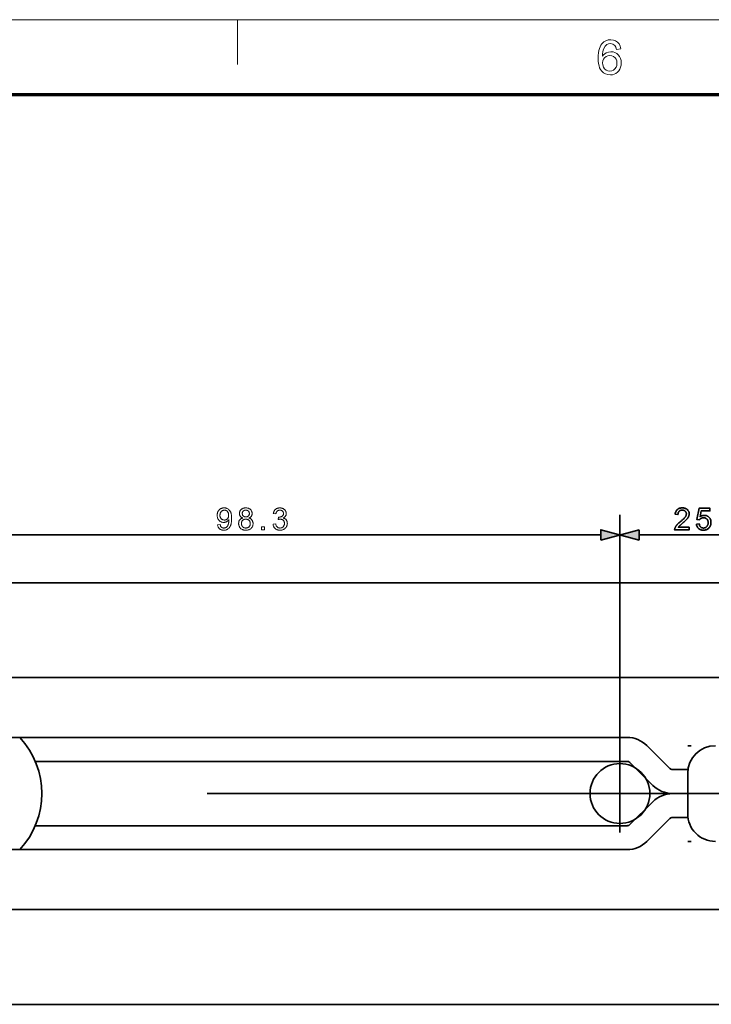
# Model space of a CAD drawing. Extents: x 15 to 775, y 15 to 535.
# Drawn here: x 166 to 258, y 403 to 535 of the extents above; entities that cross this region are included whole.
import ezdxf

# ---------------------------------------------------------------- set-up
doc = ezdxf.new("R2010")
doc.units = 0
doc.header["$LTSCALE"] = 0.3

msp = doc.modelspace()

# ---------------------------------------------------------------- linework, layer by layer
at = {"color": 6, "lineweight": 13}
msp.add_line((15, 535), (775, 535), dxfattribs=at)
at = {"color": 7, "lineweight": 13, "ltscale": 0.1125}
msp.add_line((195, 529), (195, 535), dxfattribs=at)
at = {"color": 150, "lineweight": 70}
msp.add_line((25, 525), (765, 525), dxfattribs=at)
at = {"color": 7, "lineweight": 35}
for p, q in [((246.14, 468.76), (246.14, 426.29)), ((150.41, 466.09), (243.57, 466.09)), ((248.72, 466.09), (268.75, 466.09)), ((388.32, 459.69), (113.54, 459.69)), ((277.82, 446.99), (120.08, 446.99)), ((247.12, 438.99), (127.31, 438.99)), ((252.8, 434.84), (249.74, 437.91)), ((255.69, 437.89), (255.2, 437.89)), ((167.96, 435.79), (247.12, 435.79)), ((250.53, 432.58), (247.47, 435.64)), ((250.54, 432.58), (247.48, 435.64)), ((253.16, 434.69), (255.24, 434.69)), ((255.2, 428.79), (255.2, 434.19)), ((190.93, 431.49), (272.05, 431.49)), ((253.16, 431.49), (255.2, 431.49)), ((253.16, 431.48), (255.2, 431.48)), ((247.47, 427.34), (250.53, 430.4)), ((250.54, 430.4), (247.48, 427.34)), ((249.74, 425.07), (252.8, 428.14)), ((253.16, 428.28), (255.24, 428.28)), ((247.12, 427.19), (167.96, 427.19)), ((255.69, 425.09), (255.2, 425.09)), ((247.12, 423.99), (127.31, 423.99)), ((277.82, 415.99), (120.08, 415.99)), ((388.32, 403.29), (113.54, 403.29))]:
    msp.add_line(p, q, dxfattribs=at)
at = {"color": 7, "lineweight": 13}
for points in [[(246.26, 531.09), (245.68, 531.03), (245.59, 531.34), (245.46, 531.55), (245.2, 531.74), (244.89, 531.8), (244.62, 531.77), (244.37, 531.66), (244.15, 531.44), (243.97, 531.13), (243.91, 530.94), (243.86, 530.7), (243.82, 530.42), (243.81, 530.1), (243.96, 530.29), (244.13, 530.44), (244.32, 530.56), (244.62, 530.67), (244.94, 530.71), (245.22, 530.68), (245.47, 530.6), (245.71, 530.47), (245.92, 530.29), (246.1, 530.06), (246.22, 529.81), (246.3, 529.52), (246.32, 529.2), (246.3, 528.92), (246.24, 528.65), (246.13, 528.39), (245.99, 528.16), (245.82, 527.97), (245.61, 527.82), (245.38, 527.71), (245.13, 527.64), (244.86, 527.62), (244.51, 527.65), (244.2, 527.75), (243.93, 527.91), (243.69, 528.14), (243.55, 528.33), (243.43, 528.56), (243.35, 528.83), (243.28, 529.13), (243.24, 529.47), (243.23, 529.85), (243.24, 530.22), (243.27, 530.55), (243.32, 530.86), (243.4, 531.14), (243.49, 531.38), (243.6, 531.6), (243.74, 531.79), (243.98, 532.02), (244.25, 532.19), (244.57, 532.29), (244.92, 532.32), (245.27, 532.28), (245.57, 532.17), (245.83, 531.99), (246.04, 531.75), (246.18, 531.45)], [(243.81, 529.22), (243.84, 528.94), (243.94, 528.67), (244.1, 528.44), (244.3, 528.27), (244.54, 528.17), (244.81, 528.13), (245.07, 528.16), (245.29, 528.26), (245.48, 528.42), (245.63, 528.63), (245.71, 528.88), (245.74, 529.19), (245.71, 529.48), (245.63, 529.72), (245.49, 529.92), (245.3, 530.07), (245.06, 530.16), (244.79, 530.19), (244.53, 530.16), (244.3, 530.07), (244.1, 529.92), (243.94, 529.73), (243.84, 529.49)], [(192.34, 467.43), (192.69, 467.47), (192.7, 467.42), (192.71, 467.37), (192.72, 467.33), (192.74, 467.29), (192.75, 467.26), (192.77, 467.22), (192.79, 467.19), (192.81, 467.16), (192.83, 467.14), (192.86, 467.11), (192.88, 467.09), (192.91, 467.07), (192.94, 467.06), (192.97, 467.04), (193, 467.03), (193.03, 467.02), (193.06, 467.01), (193.1, 467.01), (193.14, 467), (193.17, 467), (193.21, 467), (193.24, 467), (193.27, 467.01), (193.3, 467.01), (193.33, 467.02), (193.36, 467.03), (193.39, 467.04), (193.41, 467.05), (193.44, 467.06), (193.47, 467.08), (193.49, 467.09), (193.51, 467.11), (193.54, 467.13), (193.56, 467.15), (193.58, 467.17), (193.6, 467.19), (193.62, 467.21), (193.64, 467.23), (193.65, 467.26), (193.67, 467.28), (193.69, 467.31), (193.7, 467.34), (193.72, 467.36), (193.73, 467.4), (193.74, 467.43), (193.76, 467.47), (193.77, 467.5), (193.78, 467.54), (193.79, 467.58), (193.8, 467.62), (193.81, 467.67), (193.82, 467.71), (193.83, 467.75), (193.84, 467.8), (193.85, 467.84), (193.85, 467.89), (193.85, 467.93), (193.86, 467.97), (193.86, 468.02), (193.86, 468.06), (193.86, 468.07), (193.86, 468.07), (193.86, 468.08), (193.86, 468.09), (193.86, 468.09), (193.86, 468.1), (193.86, 468.11), (193.86, 468.12), (193.86, 468.13), (193.86, 468.14), (193.83, 468.1), (193.81, 468.07), (193.78, 468.04), (193.76, 468.01), (193.73, 467.98), (193.7, 467.95), (193.67, 467.93), (193.63, 467.9), (193.6, 467.88), (193.56, 467.86), (193.52, 467.84), (193.49, 467.82), (193.45, 467.8), (193.41, 467.79), (193.37, 467.78), (193.33, 467.77), (193.28, 467.76), (193.24, 467.75), (193.2, 467.75), (193.16, 467.75), (193.08, 467.75), (193.02, 467.76), (192.95, 467.77), (192.88, 467.79), (192.82, 467.82), (192.76, 467.85), (192.7, 467.88), (192.65, 467.92), (192.59, 467.96), (192.54, 468.01), (192.49, 468.07), (192.45, 468.13), (192.41, 468.19), (192.38, 468.25), (192.35, 468.32), (192.33, 468.39), (192.31, 468.47), (192.3, 468.54), (192.29, 468.63), (192.29, 468.71), (192.29, 468.8), (192.3, 468.88), (192.31, 468.96), (192.33, 469.04), (192.35, 469.11), (192.38, 469.18), (192.42, 469.25), (192.46, 469.31), (192.5, 469.37), (192.55, 469.43), (192.61, 469.48), (192.66, 469.53), (192.72, 469.57), (192.78, 469.6), (192.85, 469.63), (192.91, 469.66), (192.98, 469.68), (193.06, 469.69), (193.13, 469.7), (193.21, 469.7), (193.27, 469.7), (193.32, 469.69), (193.38, 469.69), (193.43, 469.68), (193.48, 469.66), (193.54, 469.65), (193.59, 469.63), (193.64, 469.6), (193.69, 469.58), (193.73, 469.55), (193.78, 469.51), (193.82, 469.48), (193.87, 469.44), (193.91, 469.4), (193.94, 469.36), (193.98, 469.31), (194.01, 469.27), (194.04, 469.22), (194.07, 469.16), (194.09, 469.11), (194.12, 469.05), (194.14, 468.98), (194.16, 468.91), (194.17, 468.84), (194.19, 468.76), (194.2, 468.67), (194.21, 468.58), (194.21, 468.49), (194.22, 468.39), (194.22, 468.28), (194.22, 468.17), (194.21, 468.07), (194.21, 467.97), (194.2, 467.87), (194.19, 467.78), (194.17, 467.69), (194.16, 467.61), (194.14, 467.53), (194.12, 467.46), (194.09, 467.39), (194.07, 467.32), (194.04, 467.26), (194.01, 467.2), (193.98, 467.15), (193.94, 467.09), (193.91, 467.04), (193.87, 467), (193.82, 466.96), (193.78, 466.92), (193.73, 466.88), (193.68, 466.85), (193.63, 466.82), (193.58, 466.79), (193.53, 466.77), (193.47, 466.75), (193.41, 466.73), (193.35, 466.72), (193.29, 466.71), (193.23, 466.71), (193.17, 466.71), (193.1, 466.71), (193.03, 466.71), (192.97, 466.72), (192.91, 466.74), (192.85, 466.75), (192.8, 466.77), (192.75, 466.8), (192.7, 466.83), (192.65, 466.86), (192.6, 466.9), (192.56, 466.94), (192.52, 466.98), (192.49, 467.03), (192.46, 467.07), (192.43, 467.13), (192.41, 467.18), (192.38, 467.24), (192.37, 467.3), (192.35, 467.37)], [(193.82, 468.73), (193.81, 468.79), (193.81, 468.85), (193.8, 468.9), (193.79, 468.96), (193.78, 469.01), (193.76, 469.05), (193.74, 469.1), (193.71, 469.14), (193.68, 469.18), (193.65, 469.22), (193.62, 469.26), (193.58, 469.29), (193.55, 469.31), (193.51, 469.34), (193.47, 469.36), (193.43, 469.37), (193.39, 469.39), (193.34, 469.4), (193.3, 469.4), (193.25, 469.4), (193.21, 469.4), (193.16, 469.39), (193.12, 469.39), (193.07, 469.37), (193.03, 469.35), (192.99, 469.33), (192.95, 469.31), (192.91, 469.28), (192.87, 469.24), (192.84, 469.21), (192.8, 469.17), (192.77, 469.12), (192.75, 469.08), (192.72, 469.03), (192.7, 468.98), (192.69, 468.93), (192.67, 468.88), (192.67, 468.82), (192.66, 468.76), (192.66, 468.7), (192.66, 468.64), (192.66, 468.59), (192.67, 468.54), (192.69, 468.49), (192.7, 468.44), (192.72, 468.4), (192.74, 468.36), (192.77, 468.32), (192.8, 468.28), (192.83, 468.24), (192.86, 468.21), (192.9, 468.18), (192.94, 468.15), (192.98, 468.13), (193.02, 468.11), (193.06, 468.1), (193.1, 468.08), (193.15, 468.08), (193.2, 468.07), (193.24, 468.07), (193.29, 468.07), (193.34, 468.08), (193.39, 468.08), (193.43, 468.1), (193.47, 468.11), (193.51, 468.13), (193.55, 468.15), (193.59, 468.18), (193.62, 468.21), (193.66, 468.24), (193.69, 468.28), (193.71, 468.32), (193.74, 468.36), (193.76, 468.4), (193.78, 468.45), (193.79, 468.5), (193.8, 468.55), (193.81, 468.61), (193.81, 468.67)], [(195.71, 468.35), (195.66, 468.36), (195.62, 468.38), (195.58, 468.4), (195.55, 468.42), (195.51, 468.45), (195.48, 468.47), (195.45, 468.5), (195.42, 468.52), (195.4, 468.55), (195.38, 468.58), (195.35, 468.61), (195.34, 468.64), (195.32, 468.68), (195.31, 468.71), (195.29, 468.75), (195.28, 468.78), (195.28, 468.82), (195.27, 468.86), (195.27, 468.9), (195.27, 468.94), (195.27, 469.01), (195.28, 469.07), (195.29, 469.13), (195.3, 469.18), (195.32, 469.24), (195.35, 469.29), (195.38, 469.34), (195.41, 469.39), (195.45, 469.44), (195.5, 469.48), (195.54, 469.52), (195.6, 469.56), (195.65, 469.59), (195.71, 469.62), (195.77, 469.65), (195.83, 469.67), (195.89, 469.68), (195.96, 469.69), (196.03, 469.7), (196.11, 469.7), (196.19, 469.7), (196.26, 469.69), (196.33, 469.68), (196.39, 469.67), (196.46, 469.65), (196.52, 469.62), (196.57, 469.59), (196.63, 469.56), (196.68, 469.52), (196.73, 469.48), (196.77, 469.43), (196.81, 469.38), (196.85, 469.34), (196.88, 469.28), (196.9, 469.23), (196.92, 469.18), (196.94, 469.12), (196.95, 469.06), (196.96, 469), (196.96, 468.93), (196.96, 468.89), (196.96, 468.85), (196.95, 468.82), (196.94, 468.78), (196.94, 468.74), (196.92, 468.71), (196.91, 468.67), (196.89, 468.64), (196.88, 468.61), (196.86, 468.58), (196.83, 468.55), (196.81, 468.52), (196.78, 468.49), (196.75, 468.47), (196.72, 468.45), (196.69, 468.42), (196.65, 468.4), (196.61, 468.38), (196.57, 468.36), (196.53, 468.35), (196.58, 468.33), (196.63, 468.31), (196.68, 468.28), (196.73, 468.26), (196.77, 468.23), (196.81, 468.2), (196.84, 468.17), (196.88, 468.14), (196.91, 468.1), (196.94, 468.06), (196.97, 468.02), (196.99, 467.98), (197.01, 467.94), (197.03, 467.89), (197.05, 467.85), (197.06, 467.8), (197.07, 467.75), (197.08, 467.7), (197.08, 467.65), (197.08, 467.59), (197.08, 467.52), (197.07, 467.45), (197.06, 467.38), (197.04, 467.31), (197.02, 467.25), (196.99, 467.19), (196.95, 467.13), (196.91, 467.07), (196.87, 467.01), (196.82, 466.96), (196.76, 466.91), (196.7, 466.87), (196.64, 466.83), (196.58, 466.8), (196.51, 466.77), (196.44, 466.75), (196.36, 466.73), (196.28, 466.72), (196.2, 466.71), (196.12, 466.71), (196.03, 466.71), (195.95, 466.72), (195.87, 466.73), (195.8, 466.75), (195.72, 466.77), (195.66, 466.8), (195.59, 466.83), (195.53, 466.87), (195.47, 466.91), (195.42, 466.96), (195.36, 467.02), (195.32, 467.07), (195.28, 467.13), (195.25, 467.19), (195.22, 467.25), (195.19, 467.32), (195.17, 467.38), (195.16, 467.46), (195.15, 467.53), (195.15, 467.6), (195.15, 467.66), (195.16, 467.71), (195.16, 467.77), (195.17, 467.82), (195.19, 467.87), (195.2, 467.91), (195.22, 467.96), (195.24, 468), (195.27, 468.04), (195.29, 468.08), (195.32, 468.12), (195.36, 468.16), (195.39, 468.19), (195.43, 468.22), (195.47, 468.25), (195.51, 468.27), (195.56, 468.29), (195.61, 468.31), (195.66, 468.33)], [(195.64, 468.96), (195.64, 468.92), (195.64, 468.88), (195.65, 468.84), (195.66, 468.8), (195.67, 468.77), (195.68, 468.73), (195.7, 468.7), (195.72, 468.67), (195.74, 468.64), (195.77, 468.62), (195.8, 468.59), (195.83, 468.57), (195.86, 468.55), (195.89, 468.53), (195.92, 468.52), (195.96, 468.51), (196, 468.5), (196.04, 468.49), (196.08, 468.49), (196.12, 468.48), (196.16, 468.49), (196.2, 468.49), (196.24, 468.5), (196.27, 468.51), (196.31, 468.52), (196.34, 468.53), (196.37, 468.55), (196.4, 468.57), (196.43, 468.59), (196.46, 468.62), (196.48, 468.64), (196.51, 468.67), (196.53, 468.7), (196.54, 468.73), (196.56, 468.76), (196.57, 468.79), (196.58, 468.83), (196.59, 468.86), (196.59, 468.9), (196.59, 468.94), (196.59, 468.98), (196.59, 469.01), (196.58, 469.05), (196.57, 469.08), (196.56, 469.12), (196.54, 469.15), (196.52, 469.18), (196.5, 469.21), (196.48, 469.24), (196.45, 469.27), (196.43, 469.3), (196.4, 469.32), (196.37, 469.34), (196.33, 469.36), (196.3, 469.37), (196.27, 469.38), (196.23, 469.39), (196.19, 469.4), (196.15, 469.4), (196.11, 469.4), (196.07, 469.4), (196.03, 469.4), (196, 469.39), (195.96, 469.38), (195.93, 469.37), (195.89, 469.36), (195.86, 469.34), (195.83, 469.32), (195.8, 469.3), (195.77, 469.27), (195.75, 469.25), (195.72, 469.22), (195.7, 469.19), (195.68, 469.16), (195.67, 469.13), (195.66, 469.1), (195.65, 469.06), (195.64, 469.03), (195.64, 468.99)], [(199.75, 467.53), (200.11, 467.58), (200.12, 467.52), (200.13, 467.46), (200.15, 467.41), (200.17, 467.36), (200.19, 467.31), (200.21, 467.27), (200.23, 467.23), (200.26, 467.2), (200.29, 467.17), (200.32, 467.14), (200.35, 467.11), (200.38, 467.09), (200.41, 467.07), (200.45, 467.05), (200.48, 467.04), (200.52, 467.02), (200.56, 467.01), (200.6, 467.01), (200.64, 467), (200.68, 467), (200.73, 467), (200.78, 467.01), (200.83, 467.02), (200.87, 467.03), (200.91, 467.05), (200.96, 467.06), (201, 467.09), (201.04, 467.11), (201.07, 467.14), (201.11, 467.18), (201.14, 467.21), (201.17, 467.25), (201.2, 467.29), (201.22, 467.33), (201.24, 467.37), (201.26, 467.42), (201.27, 467.47), (201.28, 467.51), (201.28, 467.56), (201.28, 467.61), (201.28, 467.66), (201.28, 467.71), (201.27, 467.75), (201.26, 467.8), (201.24, 467.84), (201.23, 467.88), (201.2, 467.92), (201.18, 467.96), (201.15, 467.99), (201.12, 468.02), (201.09, 468.05), (201.05, 468.08), (201.02, 468.11), (200.98, 468.13), (200.94, 468.14), (200.9, 468.16), (200.85, 468.17), (200.81, 468.18), (200.76, 468.18), (200.71, 468.18), (200.69, 468.18), (200.67, 468.18), (200.64, 468.18), (200.62, 468.18), (200.6, 468.17), (200.57, 468.17), (200.54, 468.16), (200.51, 468.16), (200.49, 468.15), (200.46, 468.14), (200.5, 468.46), (200.5, 468.46), (200.51, 468.46), (200.52, 468.46), (200.52, 468.46), (200.53, 468.46), (200.53, 468.46), (200.54, 468.46), (200.54, 468.46), (200.55, 468.46), (200.55, 468.46), (200.6, 468.46), (200.64, 468.46), (200.69, 468.47), (200.73, 468.48), (200.77, 468.49), (200.81, 468.5), (200.85, 468.52), (200.89, 468.53), (200.93, 468.55), (200.97, 468.58), (201, 468.6), (201.03, 468.63), (201.06, 468.66), (201.09, 468.69), (201.11, 468.73), (201.12, 468.77), (201.14, 468.81), (201.14, 468.85), (201.15, 468.9), (201.15, 468.95), (201.15, 468.99), (201.15, 469.02), (201.14, 469.06), (201.13, 469.09), (201.12, 469.13), (201.1, 469.16), (201.09, 469.19), (201.07, 469.22), (201.04, 469.25), (201.02, 469.27), (200.99, 469.3), (200.96, 469.32), (200.93, 469.34), (200.9, 469.36), (200.86, 469.37), (200.83, 469.38), (200.79, 469.39), (200.75, 469.4), (200.71, 469.4), (200.67, 469.4), (200.63, 469.4), (200.59, 469.4), (200.55, 469.39), (200.51, 469.38), (200.48, 469.37), (200.44, 469.36), (200.41, 469.34), (200.38, 469.32), (200.35, 469.3), (200.32, 469.27), (200.29, 469.24), (200.27, 469.21), (200.25, 469.18), (200.23, 469.15), (200.21, 469.11), (200.19, 469.07), (200.17, 469.02), (200.16, 468.98), (200.15, 468.93), (200.14, 468.88), (199.78, 468.94), (199.8, 469.01), (199.81, 469.08), (199.84, 469.14), (199.86, 469.2), (199.89, 469.26), (199.92, 469.32), (199.96, 469.37), (199.99, 469.42), (200.04, 469.46), (200.08, 469.5), (200.13, 469.54), (200.18, 469.57), (200.23, 469.6), (200.29, 469.63), (200.34, 469.65), (200.4, 469.67), (200.47, 469.68), (200.53, 469.69), (200.6, 469.7), (200.66, 469.7), (200.71, 469.7), (200.76, 469.7), (200.8, 469.69), (200.85, 469.68), (200.89, 469.68), (200.94, 469.66), (200.98, 469.65), (201.02, 469.63), (201.07, 469.62), (201.11, 469.6), (201.15, 469.58), (201.18, 469.55), (201.22, 469.53), (201.25, 469.5), (201.28, 469.48), (201.31, 469.45), (201.34, 469.42), (201.37, 469.38), (201.39, 469.35), (201.42, 469.32), (201.44, 469.28), (201.45, 469.24), (201.47, 469.21), (201.48, 469.17), (201.5, 469.13), (201.51, 469.1), (201.51, 469.06), (201.52, 469.02), (201.52, 468.98), (201.52, 468.94), (201.52, 468.9), (201.52, 468.86), (201.51, 468.83), (201.51, 468.79), (201.5, 468.76), (201.49, 468.72), (201.47, 468.69), (201.46, 468.66), (201.44, 468.62), (201.42, 468.59), (201.4, 468.56), (201.38, 468.53), (201.35, 468.5), (201.32, 468.48), (201.29, 468.45), (201.26, 468.43), (201.23, 468.41), (201.19, 468.38), (201.16, 468.36), (201.12, 468.34), (201.17, 468.33), (201.22, 468.32), (201.26, 468.3), (201.31, 468.28), (201.35, 468.25), (201.39, 468.23), (201.43, 468.2), (201.46, 468.17), (201.49, 468.13), (201.52, 468.1), (201.55, 468.06), (201.57, 468.02), (201.6, 467.97), (201.61, 467.93), (201.63, 467.88), (201.64, 467.83), (201.65, 467.78), (201.66, 467.73), (201.66, 467.68), (201.67, 467.62), (201.66, 467.55), (201.65, 467.47), (201.64, 467.4), (201.62, 467.33), (201.6, 467.27), (201.57, 467.2), (201.53, 467.14), (201.49, 467.08), (201.44, 467.03), (201.39, 466.97), (201.33, 466.92), (201.27, 466.87), (201.2, 466.83), (201.14, 466.8), (201.07, 466.77), (201, 466.75), (200.92, 466.73), (200.84, 466.71), (200.76, 466.71), (200.68, 466.7), (200.6, 466.71), (200.53, 466.71), (200.46, 466.72), (200.39, 466.74), (200.32, 466.76), (200.26, 466.79), (200.2, 466.82), (200.14, 466.85), (200.09, 466.89), (200.04, 466.93), (199.99, 466.98), (199.94, 467.03), (199.9, 467.08), (199.87, 467.14), (199.84, 467.2), (199.81, 467.26), (199.79, 467.32), (199.77, 467.39), (199.75, 467.46)], [(195.52, 467.6), (195.52, 467.57), (195.52, 467.54), (195.53, 467.51), (195.53, 467.48), (195.54, 467.45), (195.55, 467.42), (195.56, 467.39), (195.57, 467.36), (195.58, 467.33), (195.59, 467.3), (195.61, 467.28), (195.62, 467.25), (195.64, 467.22), (195.66, 467.2), (195.68, 467.18), (195.71, 467.15), (195.73, 467.13), (195.75, 467.11), (195.78, 467.1), (195.81, 467.08), (195.84, 467.07), (195.87, 467.05), (195.9, 467.04), (195.93, 467.03), (195.96, 467.02), (195.99, 467.01), (196.02, 467.01), (196.05, 467), (196.09, 467), (196.12, 467), (196.17, 467), (196.22, 467.01), (196.27, 467.02), (196.31, 467.03), (196.36, 467.04), (196.4, 467.06), (196.44, 467.08), (196.48, 467.11), (196.51, 467.14), (196.55, 467.17), (196.58, 467.2), (196.61, 467.24), (196.63, 467.28), (196.65, 467.31), (196.67, 467.36), (196.69, 467.4), (196.7, 467.44), (196.71, 467.49), (196.71, 467.54), (196.71, 467.59), (196.71, 467.64), (196.71, 467.69), (196.7, 467.74), (196.69, 467.78), (196.67, 467.83), (196.65, 467.87), (196.63, 467.91), (196.6, 467.95), (196.57, 467.99), (196.54, 468.02), (196.51, 468.05), (196.47, 468.08), (196.43, 468.11), (196.39, 468.13), (196.35, 468.15), (196.3, 468.16), (196.26, 468.17), (196.21, 468.18), (196.16, 468.19), (196.11, 468.19), (196.06, 468.19), (196.01, 468.18), (195.96, 468.18), (195.92, 468.16), (195.88, 468.15), (195.83, 468.13), (195.79, 468.11), (195.76, 468.08), (195.72, 468.05), (195.69, 468.02), (195.65, 467.99), (195.63, 467.95), (195.6, 467.91), (195.58, 467.87), (195.56, 467.83), (195.55, 467.79), (195.53, 467.75), (195.53, 467.7), (195.52, 467.65)], [(198.22, 466.76), (198.22, 467.17), (198.63, 467.17), (198.63, 466.76)]]:
    msp.add_lwpolyline(points, close=True, dxfattribs=at)
at = {"color": 7, "lineweight": 35}
for points in [[(255.4, 467.1), (255.4, 466.76), (253.46, 466.76), (253.46, 466.78), (253.46, 466.81), (253.47, 466.83), (253.47, 466.86), (253.47, 466.88), (253.48, 466.91), (253.48, 466.93), (253.49, 466.96), (253.5, 466.98), (253.51, 467.01), (253.52, 467.05), (253.54, 467.08), (253.56, 467.12), (253.58, 467.16), (253.6, 467.2), (253.63, 467.24), (253.65, 467.28), (253.68, 467.32), (253.71, 467.36), (253.74, 467.4), (253.78, 467.43), (253.81, 467.48), (253.85, 467.52), (253.9, 467.56), (253.94, 467.6), (253.99, 467.65), (254.04, 467.69), (254.1, 467.74), (254.15, 467.79), (254.21, 467.84), (254.31, 467.92), (254.39, 467.99), (254.47, 468.06), (254.55, 468.13), (254.61, 468.19), (254.68, 468.25), (254.73, 468.31), (254.78, 468.36), (254.82, 468.41), (254.86, 468.46), (254.89, 468.51), (254.92, 468.55), (254.95, 468.6), (254.97, 468.64), (254.99, 468.68), (255, 468.73), (255.01, 468.77), (255.02, 468.81), (255.03, 468.85), (255.03, 468.89), (255.03, 468.94), (255.02, 468.98), (255.01, 469.02), (255, 469.06), (254.99, 469.09), (254.97, 469.13), (254.95, 469.16), (254.93, 469.19), (254.9, 469.23), (254.87, 469.26), (254.84, 469.28), (254.81, 469.31), (254.77, 469.33), (254.74, 469.35), (254.7, 469.37), (254.66, 469.38), (254.62, 469.39), (254.57, 469.4), (254.52, 469.4), (254.48, 469.4), (254.42, 469.4), (254.38, 469.4), (254.33, 469.39), (254.28, 469.38), (254.24, 469.36), (254.2, 469.35), (254.16, 469.33), (254.13, 469.3), (254.09, 469.28), (254.06, 469.25), (254.03, 469.21), (254, 469.18), (253.98, 469.14), (253.96, 469.1), (253.94, 469.06), (253.93, 469.02), (253.92, 468.97), (253.91, 468.92), (253.9, 468.87), (253.9, 468.81), (253.53, 468.85), (253.54, 468.93), (253.55, 469.01), (253.57, 469.08), (253.6, 469.15), (253.62, 469.22), (253.65, 469.28), (253.69, 469.34), (253.73, 469.39), (253.77, 469.44), (253.82, 469.48), (253.87, 469.52), (253.92, 469.56), (253.98, 469.59), (254.04, 469.62), (254.11, 469.65), (254.18, 469.67), (254.25, 469.68), (254.32, 469.69), (254.4, 469.7), (254.48, 469.7), (254.57, 469.7), (254.65, 469.69), (254.72, 469.68), (254.79, 469.66), (254.86, 469.64), (254.93, 469.62), (254.99, 469.59), (255.05, 469.55), (255.1, 469.51), (255.15, 469.47), (255.2, 469.42), (255.24, 469.37), (255.28, 469.32), (255.31, 469.26), (255.34, 469.2), (255.36, 469.15), (255.38, 469.08), (255.39, 469.02), (255.4, 468.95), (255.4, 468.89), (255.4, 468.85), (255.4, 468.82), (255.39, 468.78), (255.39, 468.75), (255.38, 468.71), (255.37, 468.68), (255.36, 468.64), (255.35, 468.61), (255.34, 468.57), (255.33, 468.54), (255.31, 468.51), (255.29, 468.47), (255.27, 468.44), (255.25, 468.4), (255.23, 468.37), (255.21, 468.33), (255.18, 468.29), (255.15, 468.26), (255.12, 468.22), (255.09, 468.18), (255.05, 468.14), (255.01, 468.1), (254.97, 468.06), (254.92, 468.01), (254.86, 467.96), (254.81, 467.91), (254.74, 467.85), (254.68, 467.79), (254.61, 467.73), (254.53, 467.67), (254.47, 467.61), (254.41, 467.56), (254.36, 467.52), (254.31, 467.48), (254.27, 467.44), (254.23, 467.4), (254.19, 467.37), (254.16, 467.34), (254.14, 467.32), (254.12, 467.3), (254.1, 467.28), (254.08, 467.26), (254.06, 467.24), (254.05, 467.22), (254.03, 467.2), (254.02, 467.18), (254, 467.16), (253.99, 467.14), (253.98, 467.12), (253.96, 467.1)], [(256.37, 467.52), (256.75, 467.56), (256.76, 467.5), (256.77, 467.45), (256.79, 467.4), (256.8, 467.36), (256.82, 467.31), (256.84, 467.27), (256.87, 467.24), (256.89, 467.2), (256.92, 467.17), (256.95, 467.14), (256.98, 467.11), (257.01, 467.09), (257.05, 467.07), (257.08, 467.05), (257.12, 467.04), (257.15, 467.02), (257.19, 467.01), (257.23, 467.01), (257.27, 467), (257.32, 467), (257.37, 467), (257.42, 467.01), (257.47, 467.02), (257.51, 467.03), (257.56, 467.05), (257.6, 467.07), (257.64, 467.1), (257.68, 467.13), (257.72, 467.16), (257.76, 467.2), (257.79, 467.24), (257.82, 467.28), (257.85, 467.33), (257.87, 467.38), (257.89, 467.43), (257.91, 467.48), (257.92, 467.53), (257.93, 467.59), (257.94, 467.65), (257.94, 467.72), (257.94, 467.78), (257.93, 467.84), (257.92, 467.89), (257.91, 467.94), (257.89, 467.99), (257.88, 468.04), (257.85, 468.09), (257.83, 468.13), (257.8, 468.17), (257.76, 468.2), (257.73, 468.24), (257.69, 468.27), (257.65, 468.29), (257.61, 468.32), (257.56, 468.34), (257.52, 468.35), (257.47, 468.37), (257.42, 468.38), (257.37, 468.38), (257.31, 468.38), (257.28, 468.38), (257.24, 468.38), (257.21, 468.38), (257.18, 468.37), (257.15, 468.36), (257.11, 468.35), (257.08, 468.34), (257.05, 468.33), (257.03, 468.32), (257, 468.3), (256.97, 468.29), (256.94, 468.27), (256.92, 468.25), (256.89, 468.23), (256.87, 468.21), (256.85, 468.19), (256.83, 468.17), (256.81, 468.15), (256.79, 468.12), (256.78, 468.1), (256.44, 468.14), (256.72, 469.65), (258.18, 469.65), (258.18, 469.3), (257.01, 469.3), (256.85, 468.52), (256.91, 468.55), (256.96, 468.58), (257.01, 468.61), (257.07, 468.63), (257.12, 468.65), (257.18, 468.67), (257.24, 468.68), (257.29, 468.69), (257.35, 468.7), (257.41, 468.7), (257.48, 468.7), (257.56, 468.69), (257.63, 468.68), (257.7, 468.66), (257.76, 468.63), (257.82, 468.6), (257.89, 468.57), (257.94, 468.53), (258, 468.48), (258.06, 468.43), (258.11, 468.38), (258.15, 468.32), (258.19, 468.26), (258.22, 468.2), (258.25, 468.13), (258.28, 468.06), (258.3, 467.99), (258.31, 467.91), (258.32, 467.83), (258.32, 467.75), (258.32, 467.67), (258.31, 467.59), (258.3, 467.52), (258.28, 467.45), (258.26, 467.38), (258.24, 467.31), (258.21, 467.25), (258.17, 467.18), (258.13, 467.12), (258.09, 467.06), (258.03, 466.99), (257.97, 466.93), (257.9, 466.88), (257.83, 466.83), (257.75, 466.79), (257.67, 466.76), (257.59, 466.74), (257.5, 466.72), (257.41, 466.71), (257.32, 466.71), (257.24, 466.71), (257.16, 466.71), (257.09, 466.73), (257.02, 466.74), (256.95, 466.76), (256.89, 466.79), (256.83, 466.82), (256.77, 466.85), (256.72, 466.89), (256.66, 466.93), (256.62, 466.98), (256.57, 467.03), (256.53, 467.08), (256.5, 467.13), (256.46, 467.19), (256.44, 467.25), (256.42, 467.31), (256.4, 467.38), (256.38, 467.45)]]:
    msp.add_lwpolyline(points, close=True, dxfattribs=at)
for points in [[(248.72, 465.4), (243.57, 466.78), (243.57, 465.4)], [(243.57, 465.4), (248.72, 466.78)], [(248.72, 465.4), (248.72, 466.78)]]:
    msp.add_lwpolyline(points, dxfattribs=at)
msp.add_circle((246.14, 431.49), 4, dxfattribs=at)
for centre, major_axis, ratio, start_param, end_param in [((157.83, 431.49), (0, -11), 1, 0.820551, 2.321042), ((247.12, 435.29), (0, 3.7), 1, 5.497787, 6.283185), ((258.9, 434.19), (0, 3.7), 0.999475, 0, 1.570796), ((247.12, 435.29), (0, 0.5), 1, 5.497787, 6.283185), ((253.16, 435.19), (0, 0.5), 1, 2.356194, 3.141593), ((253.16, 435.19), (0, 3.7), 1, 2.356194, 3.141593), ((253.16, 427.78), (0, 3.7), 1, 0, 0.785398), ((253.16, 427.78), (0, 0.5), 1, 0, 0.785398), ((258.9, 428.79), (0, 3.7), 0.999475, 1.570796, 3.141593), ((247.12, 427.69), (0, 0.5), 1, 3.141593, 3.926991), ((247.12, 427.69), (0, 3.7), 1, 3.141593, 3.926991)]:
    msp.add_ellipse(centre, major_axis=major_axis, ratio=ratio, start_param=start_param, end_param=end_param, dxfattribs=at)
for points in [[(243.57, 465.4), (246.14, 466.09), (243.57, 465.4), (243.57, 466.78)], [(248.72, 466.78), (246.14, 466.09), (248.72, 466.78), (248.72, 465.4)]]:
    msp.add_solid(points, dxfattribs=at)

doc.saveas('drawing.dxf')
